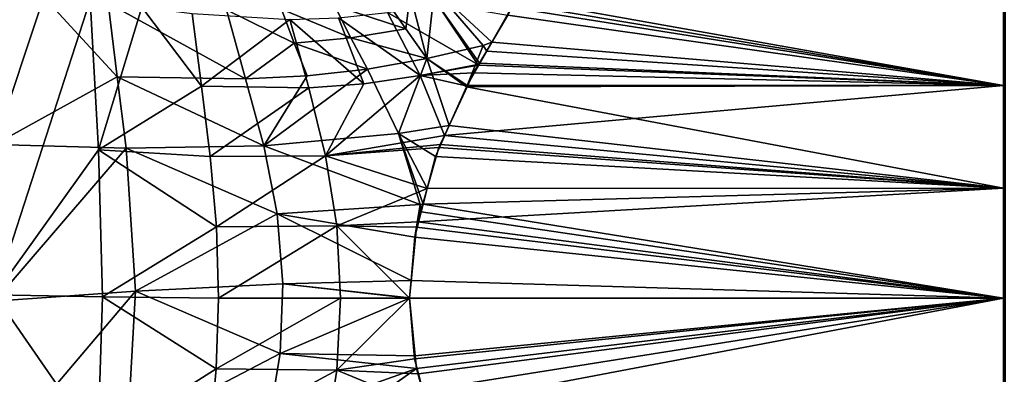
# Model space of a CAD drawing. Extents: x -25 to 226, y 0 to 288.
# Drawn here: x 2 to 42, y 59 to 73 of the extents above; entities that cross this region are included whole.
import ezdxf

# ---------------------------------------------------------------- set-up
doc = ezdxf.new("R2010")
doc.units = 0
doc.header["$MEASUREMENT"] = 0
doc.layers.get('0').update_dxf_attribs({"linetype": 'CONTINUOUS'})

msp = doc.modelspace()

# ---------------------------------------------------------------- linework, layer by layer
for points in [[(1.396, 62.132, -17.946), (1.396, 74.523, -17.946), (5.219, 73.925, -17.351)], [(18.975, 74.363, 12.028), (18.001, 74.148, 12.439), (18.67, 71.575, 14.125)], [(18.67, 71.575, 14.125), (20.918, 72.102, 13.55), (18.975, 74.363, 12.028)], [(18.975, 74.363, 12.028), (20.918, 72.102, 13.55), (21.271, 72.239, 13.429)], [(18.975, 74.363, 12.028), (21.271, 72.239, 13.429), (22.057, 73.616, 12.412)], [(1.396, 74.293, 17.946), (1.396, 68.136, 17.946), (3.367, 74.052, 17.715)], [(3.367, 74.052, 17.715), (1.396, 68.136, 17.946), (6.295, 70.847, 17.232)], [(3.367, 74.052, 17.715), (6.295, 70.847, 17.232), (5.933, 73.796, 17.178)], [(14.977, 73.694, 13.73), (17.837, 72.767, 13.453), (17.009, 73.965, 12.858)], [(17.009, 73.965, 12.858), (17.837, 72.767, 13.453), (18.001, 74.148, 12.439)], [(18.67, 71.575, 14.125), (18.001, 74.148, 12.439), (17.837, 72.767, 13.453)], [(41.7, 70.5, -14.722), (21.902, 73.318, -12.587), (22.287, 73.971, -12.07)], [(41.7, 74.021, 12.021), (22.165, 73.776, 12.229), (41.7, 70.5, 14.722)], [(41.7, 70.5, -14.722), (22.287, 73.971, -12.07), (41.7, 74.021, -12.021)], [(41.7, 70.5, 14.722), (41.778, 70.495, 14.714), (41.7, 74.021, 12.021)], [(41.7, 74.021, 12.021), (41.778, 70.495, 14.714), (41.778, 74.014, 12.014)], [(41.7, 74.021, -12.021), (41.778, 74.014, -12.014), (41.7, 70.5, -14.722)], [(41.7, 70.5, -14.722), (41.778, 74.014, -12.014), (41.778, 70.495, -14.714)], [(5.219, 73.925, -17.351), (5.55, 67.93, -17.495), (1.396, 62.132, -17.946)], [(5.219, 73.925, -17.351), (7.289, 73.627, -16.793), (5.55, 67.93, -17.495)], [(7.289, 73.627, -16.793), (9.665, 70.474, -16.468), (5.55, 67.93, -17.495)], [(5.933, 73.796, 17.178), (6.295, 70.847, 17.232), (11.431, 70.763, 15.93)], [(5.933, 73.796, 17.178), (11.431, 70.763, 15.93), (10.67, 73.529, 15.567)], [(9.298, 73.379, -16.128), (9.665, 70.474, -16.468), (7.289, 73.627, -16.793)], [(12.869, 73.551, 14.644), (15.634, 72.411, 14.154), (14.977, 73.694, 13.73)], [(14.977, 73.694, 13.73), (15.634, 72.411, 14.154), (17.837, 72.767, 13.453)], [(19.069, 73.798, -12.478), (20.707, 71.343, -14.152), (17.094, 73.423, -13.182)], [(21.902, 73.318, -12.587), (20.768, 71.392, -14.113), (19.069, 73.798, -12.478)], [(19.069, 73.798, -12.478), (20.768, 71.392, -14.113), (20.707, 71.343, -14.152)], [(41.7, 70.5, 14.722), (22.057, 73.616, 12.412), (21.271, 72.239, 13.429)], [(41.7, 70.5, 14.722), (22.165, 73.776, 12.229), (22.057, 73.616, 12.412)], [(13.203, 73.141, -14.647), (9.665, 70.474, -16.468), (9.298, 73.379, -16.128)], [(10.67, 73.529, 15.567), (13.374, 72.199, 14.922), (12.869, 73.551, 14.644)], [(10.67, 73.529, 15.567), (11.431, 70.763, 15.93), (13.374, 72.199, 14.922)], [(12.869, 73.551, 14.644), (13.374, 72.199, 14.922), (15.634, 72.411, 14.154)], [(15.141, 73.206, -13.904), (16.155, 70.571, -14.961), (13.203, 73.141, -14.647)], [(17.094, 73.423, -13.182), (18.409, 70.896, -14.551), (15.141, 73.206, -13.904)], [(15.141, 73.206, -13.904), (18.409, 70.896, -14.551), (16.155, 70.571, -14.961)], [(17.094, 73.423, -13.182), (20.707, 71.343, -14.152), (18.409, 70.896, -14.551)], [(20.768, 71.392, -14.113), (21.902, 73.318, -12.587), (41.7, 70.5, -14.722)], [(13.203, 73.141, -14.647), (13.955, 70.407, -15.427), (9.665, 70.474, -16.468)], [(16.155, 70.571, -14.961), (13.955, 70.407, -15.427), (13.203, 73.141, -14.647)], [(16.299, 71.159, 14.646), (15.634, 72.411, 14.154), (13.374, 72.199, 14.922)], [(18.67, 71.575, 14.125), (17.837, 72.767, 13.453), (15.634, 72.411, 14.154)], [(18.67, 71.575, 14.125), (15.634, 72.411, 14.154), (16.299, 71.159, 14.646)], [(13.374, 72.199, 14.922), (11.431, 70.763, 15.93), (13.889, 70.892, 15.254)], [(16.299, 71.159, 14.646), (13.374, 72.199, 14.922), (13.889, 70.892, 15.254)], [(18.67, 71.575, 14.125), (20.277, 70.496, 14.717), (20.918, 72.102, 13.55)], [(21.063, 71.874, 13.699), (20.918, 72.102, 13.55), (20.277, 70.496, 14.717)], [(21.271, 72.239, 13.429), (20.918, 72.102, 13.55), (21.063, 71.874, 13.699)], [(21.271, 72.239, 13.429), (21.063, 71.874, 13.699), (41.7, 70.5, 14.722)], [(41.7, 70.5, 14.722), (21.063, 71.874, 13.699), (20.277, 70.496, 14.717)], [(16.299, 71.159, 14.646), (17.535, 68.575, 15.71), (18.67, 71.575, 14.125)], [(18.67, 71.575, 14.125), (17.535, 68.575, 15.71), (19.564, 68.895, 15.464)], [(20.707, 71.343, -14.152), (20.722, 71.314, -14.174), (18.409, 70.896, -14.551)], [(18.409, 70.896, -14.551), (20.722, 71.314, -14.174), (20.54, 71.005, -14.419)], [(18.67, 71.575, 14.125), (19.564, 68.895, 15.464), (20.25, 70.449, 14.752)], [(20.25, 70.449, 14.752), (20.277, 70.496, 14.717), (18.67, 71.575, 14.125)], [(20.722, 71.314, -14.174), (41.7, 70.5, -14.722), (20.54, 71.005, -14.419)], [(20.722, 71.314, -14.174), (20.707, 71.343, -14.152), (20.768, 71.392, -14.113)], [(20.722, 71.314, -14.174), (20.768, 71.392, -14.113), (41.7, 70.5, -14.722)], [(1.396, 68.136, 17.946), (6.655, 67.991, 17.322), (6.295, 70.847, 17.232)], [(6.295, 70.847, 17.232), (6.655, 67.991, 17.322), (12.153, 68.091, 16.409)], [(6.295, 70.847, 17.232), (12.153, 68.091, 16.409), (11.431, 70.763, 15.93)], [(13.889, 70.892, 15.254), (11.431, 70.763, 15.93), (12.153, 68.091, 16.409)], [(13.889, 70.892, 15.254), (12.153, 68.091, 16.409), (16.299, 71.159, 14.646)], [(16.299, 71.159, 14.646), (12.153, 68.091, 16.409), (17.535, 68.575, 15.71)], [(18.409, 70.896, -14.551), (19.373, 68.499, -15.662), (14.624, 67.692, -16.215)], [(18.409, 70.896, -14.551), (14.624, 67.692, -16.215), (16.155, 70.571, -14.961)], [(18.409, 70.896, -14.551), (20.54, 71.005, -14.419), (20.295, 70.479, -14.68)], [(20.295, 70.479, -14.68), (19.373, 68.499, -15.662), (18.409, 70.896, -14.551)], [(41.7, 70.5, -14.722), (20.295, 70.479, -14.68), (20.54, 71.005, -14.419)], [(5.55, 67.93, -17.495), (9.665, 70.474, -16.468), (10.018, 67.659, -16.83)], [(13.955, 70.407, -15.427), (10.018, 67.659, -16.83), (9.665, 70.474, -16.468)], [(16.155, 70.571, -14.961), (14.624, 67.692, -16.215), (13.955, 70.407, -15.427)], [(41.7, 66.4, -16.421), (19.373, 68.499, -15.662), (41.7, 70.5, -14.722)], [(41.7, 70.5, -14.722), (19.373, 68.499, -15.662), (20.295, 70.479, -14.68)], [(19.564, 68.895, 15.464), (41.7, 66.4, 16.421), (20.25, 70.449, 14.752)], [(20.25, 70.449, 14.752), (41.7, 66.4, 16.421), (41.7, 70.5, 14.722)], [(41.7, 70.5, 14.722), (20.277, 70.496, 14.717), (20.25, 70.449, 14.752)], [(41.7, 66.4, 16.421), (41.778, 66.397, 16.411), (41.7, 70.5, 14.722)], [(41.7, 70.5, 14.722), (41.778, 66.397, 16.411), (41.778, 70.495, 14.714)], [(41.7, 70.5, -14.722), (41.778, 70.495, -14.714), (41.7, 66.4, -16.421)], [(41.7, 66.4, -16.421), (41.778, 70.495, -14.714), (41.778, 66.397, -16.411)], [(14.624, 67.692, -16.215), (10.018, 67.659, -16.83), (13.955, 70.407, -15.427)], [(19.019, 67.661, 16.03), (19.564, 68.895, 15.464), (17.535, 68.575, 15.71)], [(19.564, 68.895, 15.464), (19.019, 67.661, 16.03), (41.7, 66.4, 16.421)], [(12.153, 68.091, 16.409), (18.401, 65.742, 16.504), (17.535, 68.575, 15.71)], [(19.373, 68.499, -15.662), (19.208, 68.145, -15.837), (14.624, 67.692, -16.215)], [(19.019, 67.661, 16.03), (17.535, 68.575, 15.71), (18.688, 66.381, 16.345)], [(17.535, 68.575, 15.71), (18.401, 65.742, 16.504), (18.527, 65.758, 16.499)], [(17.535, 68.575, 15.71), (18.527, 65.758, 16.499), (18.688, 66.381, 16.345)], [(41.7, 66.4, -16.421), (19.208, 68.145, -15.837), (19.373, 68.499, -15.662)], [(6.655, 67.991, 17.322), (1.396, 68.136, 17.946), (1.396, 61.879, 17.946)], [(6.655, 67.991, 17.322), (12.686, 65.367, 16.856), (12.153, 68.091, 16.409)], [(12.153, 68.091, 16.409), (12.686, 65.367, 16.856), (18.401, 65.742, 16.504)], [(14.624, 67.692, -16.215), (19.208, 68.145, -15.837), (19.151, 68.023, -15.897)], [(19.151, 68.023, -15.897), (19.208, 68.145, -15.837), (41.7, 66.4, -16.421)], [(1.396, 61.879, 17.946), (7.037, 62.272, 17.479), (6.655, 67.991, 17.322)], [(1.396, 62.132, -17.946), (5.55, 67.93, -17.495), (5.717, 62.048, -17.587)], [(5.55, 67.93, -17.495), (10.262, 64.842, -17.117), (5.717, 62.048, -17.587)], [(5.55, 67.93, -17.495), (10.018, 67.659, -16.83), (10.262, 64.842, -17.117)], [(6.655, 67.991, 17.322), (7.037, 62.272, 17.479), (12.686, 65.367, 16.856)], [(10.262, 64.842, -17.117), (10.018, 67.659, -16.83), (14.624, 67.692, -16.215)], [(10.262, 64.842, -17.117), (14.624, 67.692, -16.215), (15.071, 64.886, -16.805)], [(14.624, 67.692, -16.215), (19.151, 68.023, -15.897), (18.689, 66.379, -16.343)], [(15.071, 64.886, -16.805), (14.624, 67.692, -16.215), (18.689, 66.379, -16.343)], [(41.7, 66.4, 16.421), (19.019, 67.661, 16.03), (18.688, 66.381, 16.345)], [(41.7, 66.4, -16.421), (18.689, 66.379, -16.343), (19.151, 68.023, -15.897)], [(15.071, 64.886, -16.805), (18.689, 66.379, -16.343), (18.315, 65.049, -16.703)], [(18.689, 66.379, -16.343), (41.7, 66.4, -16.421), (18.315, 65.049, -16.703)], [(18.315, 65.049, -16.703), (41.7, 66.4, -16.421), (41.7, 62, -17)], [(18.527, 65.758, 16.499), (41.7, 62, 17), (41.7, 66.4, 16.421)], [(41.7, 66.4, 16.421), (18.688, 66.381, 16.345), (18.527, 65.758, 16.499)], [(41.7, 62, 17), (41.778, 62, 16.99), (41.7, 66.4, 16.421)], [(41.7, 66.4, 16.421), (41.778, 62, 16.99), (41.778, 66.397, 16.411)], [(41.7, 66.4, -16.421), (41.778, 66.397, -16.411), (41.7, 62, -17)], [(41.7, 62, -17), (41.778, 66.397, -16.411), (41.778, 62, -16.99)], [(18.185, 64.433, 16.825), (18.401, 65.742, 16.504), (12.686, 65.367, 16.856)], [(18.448, 65.45, 16.574), (18.401, 65.742, 16.504), (18.185, 64.433, 16.825)], [(18.527, 65.758, 16.499), (18.401, 65.742, 16.504), (18.448, 65.45, 16.574)], [(18.527, 65.758, 16.499), (18.448, 65.45, 16.574), (41.7, 62, 17)], [(12.918, 62.575, 17.087), (12.686, 65.367, 16.856), (7.037, 62.272, 17.479)], [(18.185, 64.433, 16.825), (12.686, 65.367, 16.856), (18.039, 62.696, 16.95)], [(18.039, 62.696, 16.95), (12.686, 65.367, 16.856), (12.918, 62.575, 17.087)], [(41.7, 62, 17), (18.448, 65.45, 16.574), (18.185, 64.433, 16.825)], [(18.315, 65.049, -16.703), (18.254, 64.83, -16.763), (15.071, 64.886, -16.805)], [(18.315, 65.049, -16.703), (41.7, 62, -17), (18.254, 64.83, -16.763)], [(5.717, 62.048, -17.587), (10.262, 64.842, -17.117), (10.344, 62.002, -17.227)], [(15.071, 64.886, -16.805), (10.344, 62.002, -17.227), (10.262, 64.842, -17.117)], [(15.071, 64.886, -16.805), (15.227, 61.998, -17.023), (10.344, 62.002, -17.227)], [(15.071, 64.886, -16.805), (18.254, 64.83, -16.763), (17.981, 62, -17)], [(17.981, 62, -17), (15.227, 61.998, -17.023), (15.071, 64.886, -16.805)], [(41.7, 62, -17), (17.981, 62, -17), (18.254, 64.83, -16.763)], [(41.7, 62, 17), (18.185, 64.433, 16.825), (18.039, 62.696, 16.95)], [(12.918, 62.575, 17.087), (7.037, 62.272, 17.479), (12.805, 59.786, 17.001)], [(12.805, 59.786, 17.001), (17.982, 62, 16.999), (12.918, 62.575, 17.087)], [(12.918, 62.575, 17.087), (17.981, 62.008, 17), (18.039, 62.696, 16.95)], [(12.918, 62.575, 17.087), (17.982, 62, 16.999), (17.981, 62.008, 17)], [(18.039, 62.696, 16.95), (17.981, 62.008, 17), (41.7, 62, 17)], [(1.396, 55.635, 17.946), (6.715, 56.6, 17.376), (7.037, 62.272, 17.479)], [(1.396, 55.635, 17.946), (7.037, 62.272, 17.479), (1.396, 61.879, 17.946)], [(12.805, 59.786, 17.001), (7.037, 62.272, 17.479), (6.715, 56.6, 17.376)], [(5.522, 56.17, -17.498), (1.396, 55.928, -17.946), (1.396, 62.132, -17.946)], [(1.396, 62.132, -17.946), (5.717, 62.048, -17.587), (5.522, 56.17, -17.498)], [(5.522, 56.17, -17.498), (5.717, 62.048, -17.587), (10.251, 59.169, -17.116)], [(5.717, 62.048, -17.587), (10.344, 62.002, -17.227), (10.251, 59.169, -17.116)], [(10.251, 59.169, -17.116), (10.344, 62.002, -17.227), (15.227, 61.998, -17.023)], [(10.251, 59.169, -17.116), (15.227, 61.998, -17.023), (15.073, 59.118, -16.806)], [(12.805, 59.786, 17.001), (18.204, 59.683, 16.807), (17.982, 62, 16.999)], [(15.073, 59.118, -16.806), (15.227, 61.998, -17.023), (17.981, 61.999, -17)], [(15.073, 59.118, -16.806), (17.981, 61.999, -17), (18.183, 59.576, -16.826)], [(17.981, 62, -17), (17.981, 61.999, -17), (15.227, 61.998, -17.023)], [(41.7, 62, 17), (17.981, 62.008, 17), (17.982, 62, 16.999)], [(18.183, 59.576, -16.826), (17.981, 61.999, -17), (41.7, 62, -17)], [(41.7, 62, -17), (17.981, 61.999, -17), (17.981, 62, -17)], [(41.7, 62, 17), (17.982, 62, 16.999), (18.204, 59.683, 16.807)], [(41.7, 62, -17), (18.338, 58.976, -16.679), (18.183, 59.576, -16.826)], [(18.204, 59.683, 16.807), (18.251, 59.184, 16.765), (41.7, 62, 17)], [(41.7, 62, 17), (18.251, 59.184, 16.765), (18.498, 58.304, 16.528)], [(41.7, 62, -17), (18.688, 57.619, -16.345), (18.338, 58.976, -16.679)], [(41.7, 62, 17), (18.498, 58.304, 16.528), (41.7, 57.6, 16.421)], [(41.7, 57.6, -16.421), (18.688, 57.619, -16.345), (41.7, 62, -17)], [(41.7, 57.6, 16.421), (41.778, 57.603, 16.411), (41.7, 62, 17)], [(41.7, 62, 17), (41.778, 57.603, 16.411), (41.778, 62, 16.99)], [(41.7, 62, -17), (41.778, 62, -16.99), (41.7, 57.6, -16.421)], [(41.7, 57.6, -16.421), (41.778, 62, -16.99), (41.778, 57.603, -16.411)], [(12.805, 59.786, 17.001), (6.715, 56.6, 17.376), (12.363, 57.083, 16.651)], [(12.363, 57.083, 16.651), (18.251, 59.184, 16.765), (12.805, 59.786, 17.001)], [(12.805, 59.786, 17.001), (18.251, 59.184, 16.765), (18.204, 59.683, 16.807)], [(18.183, 59.576, -16.826), (18.338, 58.976, -16.679), (15.073, 59.118, -16.806)], [(5.522, 56.17, -17.498), (10.251, 59.169, -17.116), (10.001, 56.372, -16.83)], [(10.001, 56.372, -16.83), (10.251, 59.169, -17.116), (15.073, 59.118, -16.806)], [(10.001, 56.372, -16.83), (15.073, 59.118, -16.806), (14.629, 56.337, -16.221)], [(12.363, 57.083, 16.651), (15.227, 57.042, 16.373), (18.251, 59.184, 16.765)], [(14.629, 56.337, -16.221), (15.073, 59.118, -16.806), (18.688, 57.619, -16.345)], [(15.073, 59.118, -16.806), (18.338, 58.976, -16.679), (18.688, 57.619, -16.345)], [(18.498, 58.304, 16.528), (18.251, 59.184, 16.765), (15.227, 57.042, 16.373)]]:
    msp.add_3dface(points)

doc.saveas('drawing.dxf')
